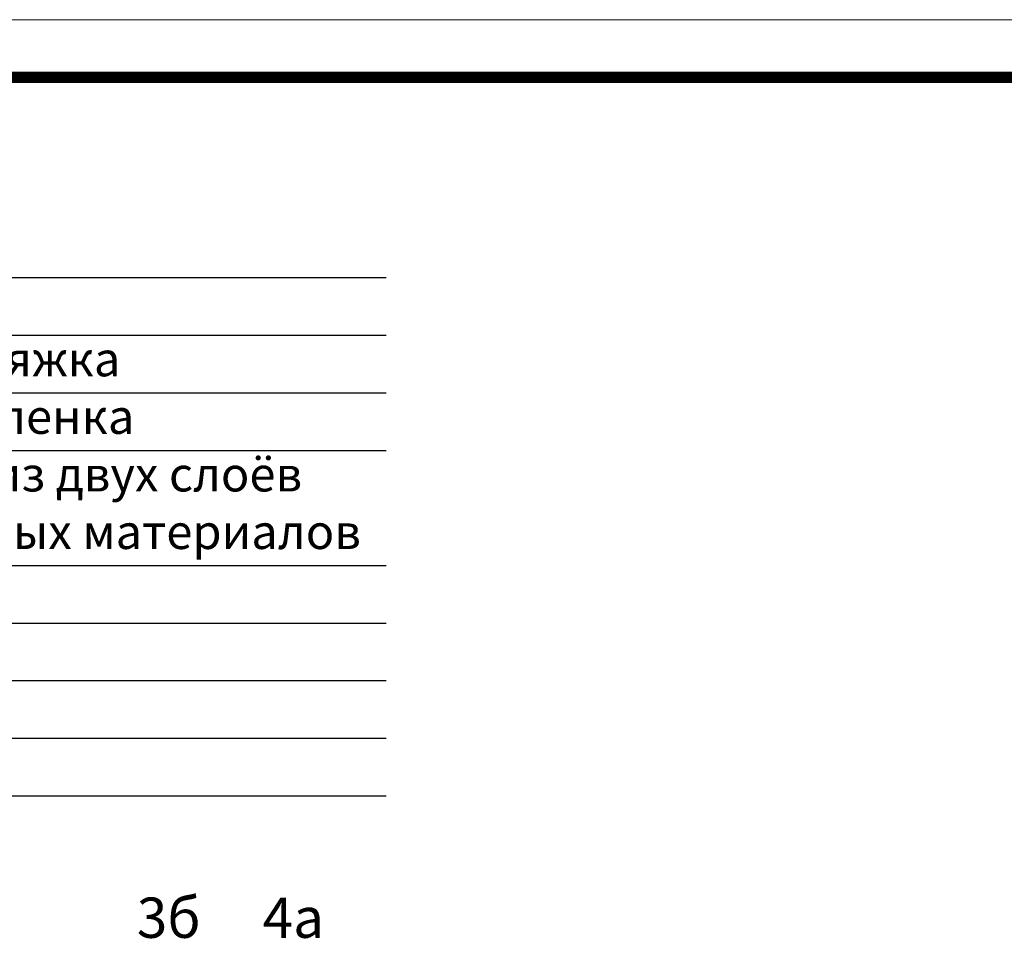
# Model space of a CAD drawing. Units: inches. Extents: x 0 to 2113, y 0 to 1485.
# Drawn here: x 637 to 1065, y 1083 to 1485 of the extents above; entities that cross this region are included whole.
import ezdxf

# ---------------------------------------------------------------- set-up
doc = ezdxf.new("R2010")
doc.units = ezdxf.units.IN
doc.header["$MEASUREMENT"] = 0
doc.layers.add('Рамка', color=7, linetype='Continuous', lineweight=50)
doc.layers.add('текст', color=1, linetype='Continuous', lineweight=25)
doc.styles.add('ГОСТ 2.304', font='isocpeui.ttf')

msp = doc.modelspace()

# ---------------------------------------------------------------- linework, layer by layer
at = {"layer": 'Рамка', "lineweight": 0}
msp.add_lwpolyline([(0, 1485), (2100, 1485), (2100, 0), (0, 0)], close=True, dxfattribs=at)
msp.add_lwpolyline([(0, 1485), (2100, 1485), (2100, 0), (0, 0)], close=True, dxfattribs=at)
at = {"layer": 'Рамка', "ltscale": 3, "const_width": 5}
msp.add_lwpolyline([(100, 25), (2075, 25), (2075, 1460), (100, 1460)], close=True, dxfattribs=at)
at = {"layer": 'текст'}
for p, q in [((343.287, 1372.974), (795.834, 1372.974)), ((343.287, 1347.974), (795.834, 1347.974)), ((343.287, 1322.974), (795.834, 1322.974)), ((343.287, 1297.974), (795.834, 1297.974)), ((343.287, 1247.974), (795.834, 1247.974)), ((343.287, 1222.974), (795.834, 1222.974)), ((343.287, 1197.974), (795.834, 1197.974)), ((343.287, 1172.974), (795.834, 1172.974)), ((343.287, 1172.974), (795.834, 1172.974)), ((343.287, 1147.974), (795.834, 1147.974))]:
    msp.add_line(p, q, dxfattribs=at)

# ---------------------------------------------------------------- texts
at = {"layer": 'текст', "style": 'ГОСТ 2.304'}
for s, height, p in [('армированная бетонная стяжка ', 15, (355.554, 1330.126)), ('разделительный слой ПЭ пленка', 15, (355.554, 1305.126)), ('водоизоляционный ковёр из двух слоёв', 15, (355.554, 1280.126)), ('битумосодержащих рулонных материалов', 15, (355.554, 1255.126)), ('3б', 17.5, (687.528, 1086.262)), ('4а', 17.5, (742.216, 1086.262))]:
    msp.add_text(s, height=height, dxfattribs=at).set_placement(p)

doc.saveas('drawing.dxf')
